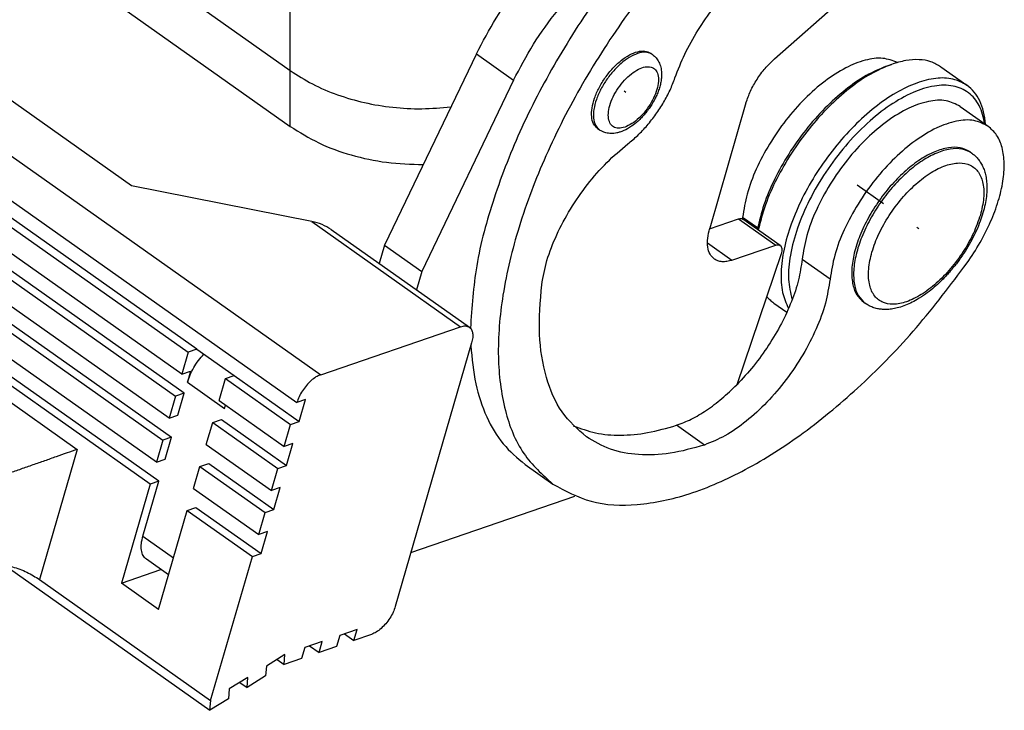
# Model space of a CAD drawing. Units: millimetres. Extents: x 361 to 658, y 776 to 986.
# Drawn here: x 604 to 623, y 897 to 910 of the extents above; entities that cross this region are included whole.
import ezdxf

# ---------------------------------------------------------------- set-up
doc = ezdxf.new("R2010")
doc.units = ezdxf.units.MM
doc.linetypes.add('DOT_CENTER', pattern=[14, 12, -1, 0, -1])
doc.layers.add('1', color=7, linetype='Continuous')

# ---------------------------------------------------------------- blocks, each defined once
blk = doc.blocks.new('p1__4', base_point=(1184.198, 1814.027))
at = {"color": 7, "linetype": 'Continuous'}
for p, q in [((1186.248, 1840.223), (1218.231, 1817.608)), ((1186.248, 1838.102), (1218.231, 1815.486)), ((1218.231, 1815.486), (1218.231, 1817.608))]:
    blk.add_line(p, q, dxfattribs=at)
for points, knots in [([(1218.231, 1817.608), (1218.231, 1817.608), (1218.232, 1817.607), (1218.232, 1817.607), (1218.233, 1817.607)], [0, 0, 0, 0, 0.00103853, 0.00207712, 0.00207712, 0.00207712, 0.00207712]), ([(1218.231, 1815.486), (1218.585, 1815.265), (1219.313, 1814.808), (1220.56, 1814.367), (1221.897, 1814.078), (1222.82, 1814.051), (1223.286, 1814.037)], [0, 0, 0, 0, 1.250601, 2.570838, 3.941381, 5.337339, 5.337339, 5.337339, 5.337339])]:
    blk.add_open_spline(points, degree=3, knots=knots, dxfattribs=at)
blk = doc.blocks.new('23507_H__5', base_point=(1182.13, 1816.134))
at = {"color": 7, "linetype": 'Continuous'}
for p, q in [((1186.248, 1840.223), (1218.231, 1817.608)), ((1218.233, 1817.607), (1218.233, 1825.915)), ((1218.231, 1817.608), (1218.233, 1817.607))]:
    blk.add_line(p, q, dxfattribs=at)
blk.add_open_spline([(1218.233, 1817.607), (1218.509, 1817.429), (1219.075, 1817.065), (1220.028, 1816.667), (1221.051, 1816.369), (1222.129, 1816.194), (1223.232, 1816.131), (1223.968, 1816.193), (1224.336, 1816.224)], degree=3, knots=[0, 0, 0, 0, 0.984722, 2.015149, 3.082797, 4.176497, 5.283335, 6.389554, 6.389554, 6.389554, 6.389554], dxfattribs=at)
blk = doc.blocks.new('MAV_06LG25-F__6', base_point=(1163.135, 1793.288))
at = {"color": 7, "linetype": 'Continuous'}
for p, q in [((1167.345, 1842.846), (1219.388, 1806.046)), ((1166.439, 1841.783), (1218.482, 1804.983)), ((1214.683, 1807.011), (1170.418, 1838.311)), ((1170.086, 1838.197), (1214.351, 1806.897)), ((1214.109, 1806.062), (1169.844, 1837.362)), ((1212.189, 1813.23), (1178.531, 1837.03)), ((1169.602, 1836.526), (1213.867, 1805.226)), ((1214.199, 1805.34), (1169.934, 1836.64)), ((1213.625, 1804.391), (1169.36, 1835.691)), ((1169.118, 1834.855), (1213.383, 1803.555)), ((1169.451, 1834.969), (1213.716, 1803.669)), ((1213.141, 1802.72), (1168.877, 1834.02)), ((1212.9, 1801.884), (1168.635, 1833.184)), ((1213.232, 1801.998), (1168.967, 1833.298)), ((1171.098, 1830.81), (1210.133, 1803.208)), ((1236.639, 1818.052), (1240.007, 1821.027)), ((1225.305, 1818.243), (1221.813, 1810.967)), ((1225.305, 1818.243), (1226.719, 1817.243)), ((1231.932, 1818.265), (1232.003, 1818.215)), ((1240.895, 1817.776), (1241.084, 1817.843)), ((1242.963, 1817.75), (1243.953, 1817.05)), ((1226.719, 1817.243), (1223.227, 1809.967)), ((1235.555, 1816.377), (1234.178, 1811.617)), ((1243.7, 1816.242), (1244.761, 1815.492)), ((1229.912, 1815.407), (1229.982, 1815.357)), ((1244.071, 1814.517), (1244.142, 1814.467)), ((1219.047, 1811.87), (1212.189, 1813.23)), ((1235.995, 1811.625), (1235.426, 1812.028)), ((1219.047, 1811.87), (1224.704, 1807.87)), ((1234.171, 1811.596), (1235.27, 1811.973)), ((1235.27, 1811.973), (1236.684, 1810.973)), ((1236.852, 1810.963), (1235.438, 1811.963)), ((1219.785, 1811.566), (1225.039, 1807.851)), ((1221.813, 1810.967), (1221.612, 1810.275)), ((1221.813, 1810.967), (1223.227, 1809.967)), ((1234.092, 1811.06), (1235.023, 1810.403)), ((1235.023, 1810.403), (1236.684, 1810.973)), ((1236.886, 1810.64), (1235.204, 1805.664)), ((1238.749, 1809.678), (1237.689, 1810.428)), ((1223.227, 1809.967), (1223.026, 1809.275)), ((1236.612, 1808.769), (1237.107, 1808.419)), ((1240.029, 1808.802), (1240.1, 1808.752)), ((1219.388, 1806.046), (1224.704, 1807.87)), ((1225.126, 1807.263), (1222.224, 1797.237)), ((1214.351, 1806.897), (1214.109, 1806.062)), ((1214.683, 1807.011), (1214.351, 1806.897)), ((1214.683, 1807.011), (1216.097, 1806.011)), ((1214.109, 1806.062), (1214.441, 1806.176)), ((1214.441, 1806.176), (1214.321, 1805.763)), ((1215.765, 1805.897), (1216.097, 1806.011)), ((1216.097, 1806.011), (1218.572, 1804.261)), ((1214.321, 1805.763), (1215.736, 1804.763)), ((1215.523, 1805.062), (1215.765, 1805.897)), ((1215.765, 1805.897), (1218.24, 1804.147)), ((1214.199, 1805.34), (1213.867, 1805.226)), ((1213.957, 1804.505), (1214.199, 1805.34)), ((1213.867, 1805.226), (1213.625, 1804.391)), ((1215.523, 1805.062), (1217.998, 1803.312)), ((1215.736, 1804.763), (1215.771, 1804.886)), ((1218.814, 1805.097), (1218.482, 1804.983)), ((1218.572, 1804.261), (1218.814, 1805.097)), ((1213.625, 1804.391), (1213.957, 1804.505)), ((1215.039, 1803.391), (1215.281, 1804.226)), ((1215.281, 1804.226), (1215.613, 1804.34)), ((1215.281, 1804.226), (1217.756, 1802.476)), ((1215.613, 1804.34), (1218.088, 1802.59)), ((1217.998, 1803.312), (1218.24, 1804.147)), ((1218.24, 1804.147), (1218.572, 1804.261)), ((1233.972, 1803.372), (1232.912, 1804.122)), ((1213.383, 1803.555), (1213.141, 1802.72)), ((1213.716, 1803.669), (1213.383, 1803.555)), ((1213.474, 1802.834), (1213.716, 1803.669)), ((1215.039, 1803.391), (1217.514, 1801.641)), ((1218.33, 1803.426), (1217.998, 1803.312)), ((1218.088, 1802.59), (1218.33, 1803.426)), ((1210.133, 1803.208), (1208.7, 1798.258)), ((1213.141, 1802.72), (1213.474, 1802.834)), ((1214.798, 1802.555), (1215.13, 1802.669)), ((1215.13, 1802.669), (1217.605, 1800.919)), ((1214.556, 1801.72), (1214.798, 1802.555)), ((1214.798, 1802.555), (1217.272, 1800.805)), ((1217.514, 1801.641), (1217.756, 1802.476)), ((1217.756, 1802.476), (1218.088, 1802.59)), ((1227.155, 1802.636), (1228.216, 1801.886)), ((1212.629, 1799.914), (1213.232, 1801.998)), ((1213.232, 1801.998), (1212.9, 1801.884)), ((1212.9, 1801.884), (1211.811, 1798.125)), ((1214.556, 1801.72), (1217.031, 1799.97)), ((1217.846, 1801.755), (1217.514, 1801.641)), ((1217.605, 1800.919), (1217.846, 1801.755)), ((1222.819, 1799.292), (1229.053, 1801.431)), ((1213.226, 1797.125), (1214.314, 1800.884)), ((1214.314, 1800.884), (1214.646, 1800.998)), ((1214.314, 1800.884), (1216.789, 1799.134)), ((1214.646, 1800.998), (1217.121, 1799.248)), ((1217.031, 1799.97), (1217.272, 1800.805)), ((1217.272, 1800.805), (1217.605, 1800.919)), ((1217.363, 1800.084), (1217.031, 1799.97)), ((1217.121, 1799.248), (1217.363, 1800.084)), ((1212.629, 1799.914), (1213.794, 1799.09)), ((1213.604, 1798.434), (1212.759, 1799.032)), ((1215.204, 1793.659), (1216.789, 1799.134)), ((1216.789, 1799.134), (1217.121, 1799.248)), ((1207.345, 1798.826), (1215.178, 1793.288)), ((1211.811, 1798.125), (1213.313, 1798.64)), ((1208.7, 1798.258), (1215.204, 1793.659)), ((1213.226, 1797.125), (1211.811, 1798.125)), ((1220.774, 1796.363), (1220.11, 1796.135)), ((1220.653, 1795.946), (1220.774, 1796.363)), ((1219.445, 1795.907), (1218.781, 1795.679)), ((1219.324, 1795.49), (1219.445, 1795.907)), ((1220.11, 1796.135), (1219.989, 1795.718)), ((1220.295, 1796.199), (1220.653, 1795.946)), ((1221.318, 1796.174), (1220.653, 1795.946)), ((1218.781, 1795.679), (1218.66, 1795.262)), ((1218.966, 1795.743), (1219.324, 1795.49)), ((1219.989, 1795.718), (1219.324, 1795.49)), ((1218.026, 1795.408), (1217.322, 1794.971)), ((1217.728, 1795.223), (1217.996, 1795.034)), ((1217.996, 1795.034), (1218.026, 1795.408)), ((1218.66, 1795.262), (1217.996, 1795.034)), ((1217.322, 1794.971), (1217.291, 1794.597)), ((1216.617, 1794.535), (1215.913, 1794.098)), ((1217.291, 1794.597), (1216.587, 1794.161)), ((1216.587, 1794.161), (1216.617, 1794.535)), ((1215.913, 1794.098), (1215.882, 1793.724)), ((1216.319, 1794.35), (1216.587, 1794.161)), ((1215.882, 1793.724), (1215.178, 1793.288)), ((1215.178, 1793.288), (1215.209, 1793.662)), ((1215.209, 1793.662), (1215.204, 1793.659))]:
    blk.add_line(p, q, dxfattribs=at)
for points, knots in [([(1243.729, 1828.801), (1243.063, 1828.714), (1241.628, 1828.528), (1239.49, 1827.582), (1237.276, 1826.213), (1235.072, 1824.399), (1232.957, 1822.232), (1231.013, 1819.785), (1229.313, 1817.155), (1227.924, 1814.442), (1226.896, 1811.749), (1226.27, 1809.178), (1226.065, 1806.815), (1226.309, 1804.761), (1226.971, 1803.017), (1227.815, 1802.25), (1228.216, 1801.886)], [0, 0, 0, 0, 2.006148, 4.322017, 6.937593, 9.806296, 12.85797, 16.008061, 19.164945, 22.236523, 25.136779, 27.792939, 30.154286, 32.204439, 33.979121, 35.584868, 35.584868, 35.584868, 35.584868]), ([(1232.121, 1823.155), (1231.453, 1822.364), (1230.113, 1820.779), (1228.422, 1818.184), (1227.007, 1815.513), (1225.957, 1812.845), (1225.25, 1810.285), (1225.135, 1808.607), (1225.08, 1807.815)], [0, 0, 0, 0, 3.104283, 6.223521, 9.268926, 12.156811, 14.815187, 17.191749, 17.191749, 17.191749, 17.191749]), ([(1225.305, 1818.243), (1225.547, 1818.704), (1226.034, 1819.633), (1226.959, 1820.899), (1227.978, 1822.05), (1228.758, 1822.683), (1229.137, 1822.99)], [0, 0, 0, 0, 1.557922, 3.142662, 4.693497, 6.152852, 6.152852, 6.152852, 6.152852]), ([(1232.855, 1817.329), (1232.973, 1817.634), (1233.214, 1818.26), (1233.719, 1819.149), (1234.315, 1820), (1234.988, 1820.771), (1235.706, 1821.431), (1236.441, 1821.95), (1237.162, 1822.31), (1237.839, 1822.489), (1238.467, 1822.494), (1238.804, 1822.317), (1238.963, 1822.233)], [0, 0, 0, 0, 0.979472, 2.010148, 3.058948, 4.091359, 5.074163, 5.978307, 6.782311, 7.476948, 8.072177, 8.605166, 8.605166, 8.605166, 8.605166]), ([(1226.719, 1817.243), (1226.961, 1817.704), (1227.448, 1818.633), (1228.374, 1819.899), (1229.392, 1821.05), (1230.173, 1821.683), (1230.551, 1821.99)], [0, 0, 0, 0, 1.557922, 3.142662, 4.693497, 6.152852, 6.152852, 6.152852, 6.152852]), ([(1229.912, 1815.407), (1229.855, 1815.463), (1229.733, 1815.585), (1229.675, 1815.872), (1229.693, 1816.203), (1229.793, 1816.577), (1229.965, 1816.966), (1230.2, 1817.347), (1230.481, 1817.695), (1230.79, 1817.987), (1231.109, 1818.206), (1231.415, 1818.333), (1231.705, 1818.374), (1231.861, 1818.299), (1231.932, 1818.265)], [0, 0, 0, 0, 0.234186, 0.508228, 0.840167, 1.228364, 1.659387, 2.113301, 2.567214, 2.998238, 3.386434, 3.718374, 3.992416, 4.226601, 4.226601, 4.226601, 4.226601]), ([(1232.003, 1818.215), (1231.931, 1818.249), (1231.776, 1818.324), (1231.486, 1818.283), (1231.18, 1818.156), (1230.861, 1817.937), (1230.552, 1817.645), (1230.27, 1817.297), (1230.036, 1816.916), (1229.864, 1816.527), (1229.763, 1816.153), (1229.746, 1815.822), (1229.804, 1815.535), (1229.926, 1815.413), (1229.982, 1815.357)], [0, 0, 0, 0, 0.234186, 0.508228, 0.840167, 1.228364, 1.659387, 2.113301, 2.567214, 2.998238, 3.386434, 3.718374, 3.992416, 4.226601, 4.226601, 4.226601, 4.226601]), ([(1232.003, 1818.215), (1232.027, 1818.196), (1232.076, 1818.159), (1232.14, 1818.092), (1232.197, 1818.017), (1232.264, 1817.902), (1232.325, 1817.733), (1232.35, 1817.536), (1232.346, 1817.36), (1232.327, 1817.203), (1232.292, 1817.037), (1232.235, 1816.855), (1232.166, 1816.681), (1232.079, 1816.5), (1231.982, 1816.33), (1231.868, 1816.158), (1231.747, 1815.999), (1231.619, 1815.852), (1231.483, 1815.715), (1231.304, 1815.558), (1231.066, 1815.392), (1230.827, 1815.284), (1230.648, 1815.237), (1230.534, 1815.219), (1230.428, 1815.215), (1230.325, 1815.223), (1230.232, 1815.241), (1230.14, 1815.27), (1230.057, 1815.308), (1230.006, 1815.342), (1229.982, 1815.357)], [0, 0, 0, 0, 0.091694, 0.184493, 0.277536, 0.374064, 0.580306, 0.812659, 0.965663, 1.106565, 1.287569, 1.47444, 1.677513, 1.849193, 2.077267, 2.261753, 2.468973, 2.674317, 2.845996, 3.04907, 3.389769, 3.710123, 3.830406, 3.944572, 4.054441, 4.149357, 4.251881, 4.338927, 4.439294, 4.523418, 4.523418, 4.523418, 4.523418]), ([(1241.318, 1817.917), (1241.134, 1817.983), (1240.736, 1818.127), (1240.038, 1818.015), (1239.296, 1817.714), (1238.524, 1817.209), (1237.764, 1816.537), (1237.055, 1815.73), (1236.434, 1814.831), (1235.939, 1813.888), (1235.577, 1812.955), (1235.474, 1812.325), (1235.426, 1812.028)], [0, 0, 0, 0, 0.578028, 1.251544, 2.052106, 2.976762, 4.001011, 5.087631, 6.192702, 7.270456, 8.277877, 9.179699, 9.179699, 9.179699, 9.179699]), ([(1235.555, 1816.377), (1235.608, 1816.528), (1235.716, 1816.841), (1235.969, 1817.281), (1236.271, 1817.697), (1236.518, 1817.935), (1236.639, 1818.052)], [0, 0, 0, 0, 0.479347, 0.992583, 1.514232, 2.017781, 2.017781, 2.017781, 2.017781]), ([(1242.963, 1817.75), (1242.839, 1817.822), (1242.582, 1817.97), (1242.117, 1818.038), (1241.606, 1818.004), (1241.265, 1817.898), (1241.084, 1817.843)], [0, 0, 0, 0, 0.426454, 0.881153, 1.385323, 1.950758, 1.950758, 1.950758, 1.950758]), ([(1232.172, 1816.894), (1232.196, 1816.995), (1232.24, 1817.179), (1232.225, 1817.442), (1232.129, 1817.649), (1231.941, 1817.762), (1231.706, 1817.757), (1231.45, 1817.661), (1231.183, 1817.483), (1230.924, 1817.238), (1230.691, 1816.943), (1230.502, 1816.62), (1230.373, 1816.295), (1230.312, 1815.992), (1230.325, 1815.73), (1230.422, 1815.523), (1230.61, 1815.411), (1230.845, 1815.415), (1231.101, 1815.511), (1231.368, 1815.689), (1231.628, 1815.934), (1231.859, 1816.23), (1232.052, 1816.551), (1232.133, 1816.782), (1232.172, 1816.894)], [0, 0, 0, 0, 0.310325, 0.566855, 0.775946, 0.968425, 1.187315, 1.457247, 1.779706, 2.14217, 2.52475, 2.904463, 3.258748, 3.569073, 3.825604, 4.034695, 4.227174, 4.446063, 4.715996, 5.038454, 5.400919, 5.783498, 6.163212, 6.517497, 6.517497, 6.517497, 6.517497]), ([(1240.895, 1817.776), (1240.634, 1817.664), (1240.077, 1817.426), (1239.298, 1816.868), (1238.527, 1816.175), (1237.806, 1815.354), (1237.164, 1814.449), (1236.632, 1813.496), (1236.218, 1812.54), (1236.061, 1811.888), (1235.986, 1811.575)], [0, 0, 0, 0, 0.851131, 1.811146, 2.857378, 3.958637, 5.079016, 6.181073, 7.228834, 8.190973, 8.190973, 8.190973, 8.190973]), ([(1241.084, 1817.843), (1240.818, 1817.729), (1240.253, 1817.488), (1239.459, 1816.926), (1238.672, 1816.226), (1237.934, 1815.399), (1237.272, 1814.483), (1236.717, 1813.516), (1236.279, 1812.541), (1236.103, 1811.873), (1236.018, 1811.552)], [0, 0, 0, 0, 0.865147, 1.839324, 2.900634, 4.01884, 5.15899, 6.284434, 7.359654, 8.353216, 8.353216, 8.353216, 8.353216]), ([(1231.06, 1814.817), (1231.188, 1814.923), (1231.451, 1815.141), (1231.806, 1815.522), (1232.137, 1815.941), (1232.427, 1816.391), (1232.674, 1816.852), (1232.795, 1817.172), (1232.855, 1817.329)], [0, 0, 0, 0, 0.498208, 1.022238, 1.559937, 2.098345, 2.624463, 3.126011, 3.126011, 3.126011, 3.126011]), ([(1243.953, 1817.05), (1243.78, 1817.142), (1243.414, 1817.335), (1242.734, 1817.333), (1241.999, 1817.145), (1241.216, 1816.761), (1240.418, 1816.205), (1239.634, 1815.497), (1238.897, 1814.666), (1238.239, 1813.747), (1237.686, 1812.779), (1237.263, 1811.803), (1236.984, 1810.856), (1236.869, 1809.983), (1236.897, 1809.201), (1237.083, 1808.761), (1237.169, 1808.557)], [0, 0, 0, 0, 0.579358, 1.225005, 1.976969, 2.846536, 3.824546, 4.888704, 6.008524, 7.148928, 8.273241, 9.346033, 10.336074, 11.219829, 11.986181, 12.643413, 12.643413, 12.643413, 12.643413]), ([(1244.633, 1815.582), (1244.58, 1815.822), (1244.481, 1816.271), (1244.041, 1816.807), (1243.411, 1817.07), (1242.665, 1817.049), (1241.848, 1816.782), (1240.989, 1816.29), (1240.128, 1815.597), (1239.307, 1814.74), (1238.571, 1813.763), (1237.959, 1812.718), (1237.499, 1811.659), (1237.228, 1810.645), (1237.123, 1809.714), (1237.25, 1809.156), (1237.309, 1808.901)], [0, 0, 0, 0, 0.728637, 1.363871, 1.993186, 2.70738, 3.556518, 4.548201, 5.662063, 6.860946, 8.098254, 9.323542, 10.487546, 11.547371, 12.472716, 13.254746, 13.254746, 13.254746, 13.254746]), ([(1244.658, 1815.565), (1244.64, 1815.725), (1244.606, 1816.03), (1244.46, 1816.447), (1244.251, 1816.801), (1244.05, 1816.968), (1243.953, 1817.05)], [0, 0, 0, 0, 0.481895, 0.917424, 1.316713, 1.695815, 1.695815, 1.695815, 1.695815]), ([(1243.7, 1816.242), (1243.524, 1816.33), (1243.147, 1816.518), (1242.442, 1816.453), (1241.692, 1816.184), (1240.902, 1815.698), (1240.12, 1815.031), (1239.386, 1814.217), (1238.739, 1813.303), (1238.223, 1812.338), (1237.845, 1811.38), (1237.739, 1810.733), (1237.689, 1810.428)], [0, 0, 0, 0, 0.57886, 1.244039, 2.039382, 2.967677, 4.005617, 5.114586, 6.247807, 7.355939, 8.392296, 9.318457, 9.318457, 9.318457, 9.318457]), ([(1244.761, 1815.492), (1244.585, 1815.58), (1244.207, 1815.768), (1243.503, 1815.703), (1242.753, 1815.434), (1241.963, 1814.948), (1241.181, 1814.281), (1240.446, 1813.467), (1239.8, 1812.553), (1239.284, 1811.588), (1238.906, 1810.63), (1238.799, 1809.983), (1238.749, 1809.678)], [0, 0, 0, 0, 0.57886, 1.244039, 2.039382, 2.967677, 4.005617, 5.114586, 6.247807, 7.355939, 8.392296, 9.318457, 9.318457, 9.318457, 9.318457]), ([(1243.959, 1810.293), (1244.129, 1810.548), (1244.465, 1811.05), (1244.861, 1811.844), (1245.157, 1812.627), (1245.335, 1813.375), (1245.391, 1814.061), (1245.318, 1814.657), (1245.123, 1815.163), (1244.877, 1815.386), (1244.761, 1815.492)], [0, 0, 0, 0, 0.918846, 1.811693, 2.653982, 3.425022, 4.110512, 4.706055, 5.222227, 5.689843, 5.689843, 5.689843, 5.689843]), ([(1227.789, 1809.465), (1227.847, 1809.774), (1227.968, 1810.426), (1228.354, 1811.39), (1228.87, 1812.36), (1229.512, 1813.281), (1230.235, 1814.122), (1230.79, 1814.59), (1231.06, 1814.817)], [0, 0, 0, 0, 0.941849, 1.985485, 3.096241, 4.232631, 5.350771, 6.408475, 6.408475, 6.408475, 6.408475]), ([(1244.071, 1814.517), (1243.951, 1814.579), (1243.695, 1814.71), (1243.217, 1814.688), (1242.705, 1814.531), (1242.162, 1814.231), (1241.615, 1813.809), (1241.089, 1813.283), (1240.61, 1812.678), (1240.199, 1812.024), (1239.879, 1811.353), (1239.663, 1810.697), (1239.561, 1810.085), (1239.584, 1809.549), (1239.722, 1809.092), (1239.931, 1808.894), (1240.029, 1808.802)], [0, 0, 0, 0, 0.399177, 0.850642, 1.383532, 2.003142, 2.698743, 3.44975, 4.229808, 5.009866, 5.760873, 6.456474, 7.076084, 7.608974, 8.06044, 8.459616, 8.459616, 8.459616, 8.459616]), ([(1244.142, 1814.467), (1244.021, 1814.529), (1243.766, 1814.66), (1243.288, 1814.638), (1242.776, 1814.481), (1242.233, 1814.181), (1241.686, 1813.759), (1241.16, 1813.233), (1240.68, 1812.628), (1240.27, 1811.974), (1239.949, 1811.303), (1239.734, 1810.647), (1239.632, 1810.035), (1239.654, 1809.499), (1239.793, 1809.042), (1240.002, 1808.844), (1240.1, 1808.752)], [0, 0, 0, 0, 0.399177, 0.850642, 1.383532, 2.003142, 2.698743, 3.44975, 4.229808, 5.009866, 5.760873, 6.456474, 7.076084, 7.608974, 8.06044, 8.459616, 8.459616, 8.459616, 8.459616]), ([(1244.142, 1814.467), (1244.18, 1814.438), (1244.263, 1814.374), (1244.371, 1814.26), (1244.47, 1814.124), (1244.554, 1813.971), (1244.624, 1813.794), (1244.676, 1813.593), (1244.709, 1813.367), (1244.72, 1813.003), (1244.656, 1812.497), (1244.461, 1811.839), (1244.148, 1811.154), (1243.83, 1810.64), (1243.587, 1810.31), (1243.456, 1810.142), (1243.325, 1809.986), (1243.14, 1809.779), (1242.918, 1809.553), (1242.647, 1809.313), (1242.37, 1809.098), (1242.091, 1808.915), (1241.814, 1808.766), (1241.561, 1808.658), (1241.32, 1808.582), (1241.096, 1808.538), (1240.895, 1808.521), (1240.714, 1808.528), (1240.542, 1808.554), (1240.383, 1808.6), (1240.232, 1808.666), (1240.144, 1808.723), (1240.1, 1808.752)], [0, 0, 0, 0, 0.144171, 0.314466, 0.468451, 0.649274, 0.836603, 1.036098, 1.27115, 1.518982, 2.127241, 2.792185, 3.57042, 4.379014, 4.601604, 4.800626, 5.017985, 5.211579, 5.633741, 5.966798, 6.298838, 6.682428, 6.968062, 7.241141, 7.507093, 7.724024, 7.923519, 8.110848, 8.267215, 8.445652, 8.604254, 8.760122, 8.760122, 8.760122, 8.760122]), ([(1244.464, 1812.116), (1244.515, 1812.33), (1244.611, 1812.724), (1244.596, 1813.288), (1244.432, 1813.746), (1244.092, 1814.045), (1243.63, 1814.125), (1243.112, 1814.01), (1242.557, 1813.729), (1241.994, 1813.298), (1241.458, 1812.745), (1240.983, 1812.105), (1240.599, 1811.421), (1240.333, 1810.736), (1240.201, 1810.093), (1240.211, 1809.531), (1240.376, 1809.073), (1240.716, 1808.773), (1241.178, 1808.694), (1241.696, 1808.809), (1242.251, 1809.09), (1242.813, 1809.521), (1243.35, 1810.073), (1243.823, 1810.714), (1244.214, 1811.396), (1244.382, 1811.882), (1244.464, 1812.116)], [0, 0, 0, 0, 0.65801, 1.212613, 1.670269, 2.076309, 2.50734, 3.023674, 3.644685, 4.359561, 5.140063, 5.948619, 6.744134, 7.487122, 8.145132, 8.699734, 9.15739, 9.563431, 9.994462, 10.510796, 11.131807, 11.846683, 12.627185, 13.435741, 14.231256, 14.974244, 14.974244, 14.974244, 14.974244]), ([(1235.426, 1812.028), (1235.425, 1812.019), (1235.423, 1812), (1235.421, 1811.982), (1235.42, 1811.973)], [0, 0, 0, 0, 0.02719201, 0.05450846, 0.05450846, 0.05450846, 0.05450846]), ([(1219.785, 1811.566), (1219.674, 1811.634), (1219.444, 1811.774), (1219.182, 1811.837), (1219.047, 1811.87)], [0, 0, 0, 0, 0.3868886, 0.8027562, 0.8027562, 0.8027562, 0.8027562]), ([(1235.27, 1811.973), (1235.301, 1811.982), (1235.359, 1811.998), (1235.413, 1811.974), (1235.438, 1811.963)], [0, 0, 0, 0, 0.0948505, 0.1728807, 0.1728807, 0.1728807, 0.1728807]), ([(1234.352, 1810.44), (1234.292, 1810.498), (1234.163, 1810.623), (1234.089, 1810.913), (1234.088, 1811.252), (1234.146, 1811.489), (1234.178, 1811.617)], [0, 0, 0, 0, 0.245717, 0.527859, 0.865011, 1.25847, 1.25847, 1.25847, 1.25847]), ([(1236.684, 1810.973), (1236.716, 1810.982), (1236.773, 1810.998), (1236.827, 1810.974), (1236.852, 1810.963)], [0, 0, 0, 0, 0.0948505, 0.1728807, 0.1728807, 0.1728807, 0.1728807]), ([(1236.852, 1810.963), (1236.868, 1810.947), (1236.902, 1810.913), (1236.919, 1810.833), (1236.916, 1810.74), (1236.897, 1810.675), (1236.886, 1810.64)], [0, 0, 0, 0, 0.0660016, 0.142994, 0.2360566, 0.3448724, 0.3448724, 0.3448724, 0.3448724]), ([(1228.216, 1801.886), (1228.687, 1801.631), (1229.679, 1801.097), (1231.517, 1801.043), (1233.509, 1801.478), (1235.641, 1802.429), (1237.832, 1803.838), (1240.005, 1805.663), (1242.101, 1807.822), (1243.333, 1809.461), (1243.959, 1810.293)], [0, 0, 0, 0, 1.587706, 3.339187, 5.358712, 7.682476, 10.296177, 13.152047, 16.180686, 19.299531, 19.299531, 19.299531, 19.299531]), ([(1235.023, 1810.403), (1234.958, 1810.383), (1234.836, 1810.347), (1234.654, 1810.336), (1234.488, 1810.362), (1234.396, 1810.415), (1234.352, 1810.44)], [0, 0, 0, 0, 0.2013297, 0.3811594, 0.5437063, 0.6964203, 0.6964203, 0.6964203, 0.6964203]), ([(1237.689, 1810.428), (1237.65, 1810.169), (1237.567, 1809.624), (1237.289, 1808.809), (1236.908, 1807.973), (1236.421, 1807.152), (1235.858, 1806.368), (1235.421, 1805.897), (1235.204, 1805.664)], [0, 0, 0, 0, 0.784034, 1.64845, 2.573806, 3.535876, 4.507842, 5.462217, 5.462217, 5.462217, 5.462217]), ([(1229.486, 1803.682), (1229.156, 1803.978), (1228.463, 1804.599), (1227.892, 1805.997), (1227.633, 1807.651), (1227.735, 1808.833), (1227.789, 1809.465)], [0, 0, 0, 0, 1.316186, 2.759005, 4.4117, 6.306448, 6.306448, 6.306448, 6.306448]), ([(1238.749, 1809.678), (1238.7, 1809.371), (1238.596, 1808.723), (1238.23, 1807.76), (1237.73, 1806.785), (1237.101, 1805.85), (1236.379, 1804.999), (1235.598, 1804.282), (1234.806, 1803.712), (1234.238, 1803.48), (1233.972, 1803.372)], [0, 0, 0, 0, 0.928885, 1.964322, 3.072589, 4.212379, 5.339393, 6.410526, 7.388208, 8.245599, 8.245599, 8.245599, 8.245599]), ([(1236.339, 1809.022), (1236.381, 1808.975), (1236.463, 1808.882), (1236.563, 1808.806), (1236.612, 1808.769)], [0, 0, 0, 0, 0.1877959, 0.3731094, 0.3731094, 0.3731094, 0.3731094]), ([(1224.704, 1807.87), (1224.767, 1807.888), (1224.882, 1807.922), (1224.99, 1807.873), (1225.039, 1807.851)], [0, 0, 0, 0, 0.1897009, 0.3457614, 0.3457614, 0.3457614, 0.3457614]), ([(1225.039, 1807.851), (1225.069, 1807.822), (1225.133, 1807.76), (1225.17, 1807.615), (1225.171, 1807.446), (1225.142, 1807.327), (1225.126, 1807.263)], [0, 0, 0, 0, 0.1228585, 0.2639293, 0.4325057, 0.629235, 0.629235, 0.629235, 0.629235]), ([(1225.093, 1807.149), (1225.138, 1806.661), (1225.223, 1805.734), (1225.643, 1804.464), (1226.261, 1803.388), (1226.863, 1802.882), (1227.155, 1802.636)], [0, 0, 0, 0, 1.464579, 2.783296, 3.987032, 5.126313, 5.126313, 5.126313, 5.126313]), ([(1214.321, 1805.763), (1214.353, 1805.855), (1214.417, 1806.046), (1214.56, 1806.32), (1214.732, 1806.587), (1214.871, 1806.748), (1214.941, 1806.829)], [0, 0, 0, 0, 0.292246, 0.603735, 0.924267, 1.242883, 1.242883, 1.242883, 1.242883]), ([(1219.388, 1806.046), (1219.327, 1806.019), (1219.194, 1805.962), (1219.014, 1805.819), (1218.841, 1805.642), (1218.688, 1805.435), (1218.562, 1805.215), (1218.508, 1805.058), (1218.482, 1804.983)], [0, 0, 0, 0, 0.200326, 0.430931, 0.682706, 0.943531, 1.200148, 1.439822, 1.439822, 1.439822, 1.439822]), ([(1232.912, 1804.122), (1233.101, 1804.195), (1233.5, 1804.348), (1234.074, 1804.699), (1234.656, 1805.136), (1235.018, 1805.484), (1235.204, 1805.664)], [0, 0, 0, 0, 0.607074, 1.279624, 2.009827, 2.785975, 2.785975, 2.785975, 2.785975]), ([(1228.991, 1804.107), (1229.269, 1804.004), (1229.845, 1803.789), (1230.81, 1803.722), (1231.85, 1803.817), (1232.547, 1804.017), (1232.912, 1804.122)], [0, 0, 0, 0, 0.886036, 1.834702, 2.869986, 4.005803, 4.005803, 4.005803, 4.005803]), ([(1233.972, 1803.372), (1233.541, 1803.251), (1232.724, 1803.021), (1231.507, 1802.968), (1230.398, 1803.151), (1229.784, 1803.509), (1229.486, 1803.682)], [0, 0, 0, 0, 1.339455, 2.539529, 3.628419, 4.654418, 4.654418, 4.654418, 4.654418]), ([(1210.133, 1803.208), (1210.003, 1803.162), (1209.735, 1803.068), (1209.321, 1802.922), (1208.887, 1802.769), (1208.441, 1802.613), (1207.989, 1802.454), (1207.539, 1802.297), (1207.1, 1802.144), (1206.679, 1801.998), (1206.283, 1801.86), (1206.028, 1801.771), (1205.905, 1801.729)], [0, 0, 0, 0, 0.412155, 0.853315, 1.315934, 1.792095, 2.273652, 2.752365, 3.220044, 3.668685, 4.090614, 4.478611, 4.478611, 4.478611, 4.478611]), ([(1212.759, 1799.032), (1212.714, 1799.075), (1212.618, 1799.168), (1212.562, 1799.386), (1212.561, 1799.64), (1212.605, 1799.818), (1212.629, 1799.914)], [0, 0, 0, 0, 0.1842878, 0.3958939, 0.6487586, 0.9438525, 0.9438525, 0.9438525, 0.9438525]), ([(1206.446, 1798.924), (1206.654, 1798.914), (1207.068, 1798.894), (1207.664, 1798.758), (1208.219, 1798.559), (1208.543, 1798.356), (1208.7, 1798.258)], [0, 0, 0, 0, 0.625384, 1.239624, 1.829159, 2.383098, 2.383098, 2.383098, 2.383098]), ([(1222.224, 1797.237), (1222.198, 1797.161), (1222.144, 1797.005), (1222.018, 1796.785), (1221.865, 1796.578), (1221.691, 1796.401), (1221.511, 1796.258), (1221.379, 1796.2), (1221.318, 1796.174)], [0, 0, 0, 0, 0.239674, 0.496291, 0.757116, 1.008891, 1.239496, 1.439822, 1.439822, 1.439822, 1.439822])]:
    blk.add_open_spline(points, degree=3, knots=knots, dxfattribs=at)
at = {"layer": '1', "color": 7, "linetype": 'DOT_CENTER'}
for p, q in [((1230.922, 1816.836), (1230.993, 1816.786)), ((1239.787, 1813.259), (1240.777, 1812.559)), ((1242.05, 1811.659), (1242.121, 1811.609))]:
    blk.add_line(p, q, dxfattribs=at)
blk = doc.blocks.new('MFV_06_LG40__7', base_point=(1163.135, 1793.288))
for name, p in [('23507_H__5', (1182.13, 1816.134)), ('MAV_06LG25-F__6', (1163.135, 1793.288)), ('p1__4', (1184.198, 1814.027))]:
    blk.add_blockref(name, p)
blk = doc.blocks.new('Assonometria1', base_point=(1207.058, 1850))
blk.add_blockref('MFV_06_LG40__7', (1163.135, 1793.288))

msp = doc.modelspace()

# ---------------------------------------------------------------- block references
at = {"xscale": 0.5, "yscale": 0.5, "zscale": 0.5}
msp.add_blockref('Assonometria1', (603.529, 925), dxfattribs=at)

doc.saveas('drawing.dxf')
